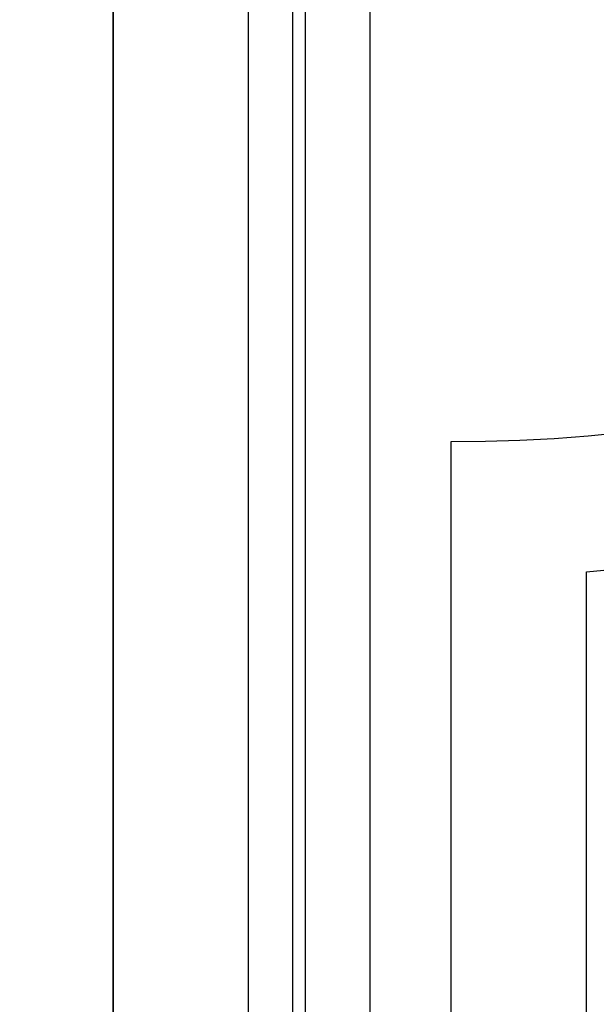
# Model space of a CAD drawing. Units: millimetres. Extents: x -333 to 7227, y 1438 to 3220.
# Drawn here: x 3470 to 3555, y 2129 to 2275 of the extents above; entities that cross this region are included whole.
import ezdxf

# ---------------------------------------------------------------- set-up
doc = ezdxf.new("R2010")
doc.units = ezdxf.units.MM
doc.layers.add('H-06.木作(細線)', color=8, linetype='Continuous')
doc.layers.add('H-08.木作(細線)', color=8, linetype='Continuous')

# ---------------------------------------------------------------- blocks, each defined once
blk = doc.blocks.new('SE-21050L-d')
at = {"layer": 'H-08.木作(細線)'}
for points, knots in [([(67.37, -15.36), (60.31, -10.93), (41.66, -2.4), (20.59, -2.6), (10.85, -4.43)], [0, 0, 0, 0, 26.383322, 58.503425, 58.503425, 58.503425, 58.503425]), ([(65.08, -16.51), (53.96, -11.13), (32.02, -5.53), (0.82, -12.18), (-10.6, -24.19), (-12.68, -29.34), (-14.09, -29), (-14.37, -28.15), (-14.33, -27.74)], [0, 0, 0, 0, 36.61584, 69.503213, 84.372786, 85.808482, 86.874312, 88.013133, 88.013133, 88.013133, 88.013133]), ([(65.08, -16.51), (53.96, -11.13), (32.02, -5.53), (0.82, -12.18), (-10.6, -24.19), (-12.68, -29.34), (-14.09, -29), (-14.37, -28.15), (-14.33, -27.74)], [0, 0, 0, 0, 36.61584, 69.503213, 84.372786, 85.808482, 86.874312, 88.013133, 88.013133, 88.013133, 88.013133]), ([(59.58, -14.07), (48.48, -10.98), (23.88, -8), (2.01, -14.49), (-9.29, -26.44), (-11.61, -30.5), (-13.67, -30.57), (-14.33, -28.8), (-14.16, -28.14)], [5.995779, 5.995779, 5.995779, 5.995779, 36.61584, 69.503213, 84.372786, 85.808482, 86.874312, 88.013133, 88.013133, 88.013133, 88.013133])]:
    blk.add_open_spline(points, degree=3, knots=knots, dxfattribs=at)

msp = doc.modelspace()

# ---------------------------------------------------------------- linework, layer by layer
at = {"layer": 'H-06.木作(細線)', "color": 6}
for points in [[(2533.89, 1875.43), (2533.89, 2862.39), (3483.89, 2862.39), (3483.89, 1875.43)], [(3483.89, 1875.43), (3483.89, 2862.39), (3923.89, 2862.39), (3923.89, 1875.43)]]:
    msp.add_lwpolyline(points, dxfattribs=at)
at = {"layer": 'H-06.木作(細線)'}
for points in [[(3503.89, 1875.43), (3503.89, 2842.39), (3903.89, 2842.39), (3903.89, 1875.43)], [(3510.49, 1875.43), (3510.49, 2835.8), (3897.3, 2835.8), (3897.3, 1875.43)], [(3512.35, 1875.43), (3512.35, 2833.94), (3895.44, 2833.94), (3895.44, 1875.43)], [(3521.89, 1875.43), (3521.89, 2824.39), (3885.89, 2824.39), (3885.89, 1875.43)]]:
    msp.add_lwpolyline(points, dxfattribs=at)
at = {"layer": 'H-06.木作(細線)', "color": 6}
msp.add_lwpolyline([(3533.89, 1875.43), (3533.89, 2212.39, 0.34022), (3765.89, 2390.91, -0.35943), (3873.89, 2480.07), (3873.89, 1875.43)], format="xyb", dxfattribs=at)
at = {"layer": 'H-06.木作(細線)'}
msp.add_lwpolyline([(3553.89, 1875.43), (3553.89, 2193.16, 0.319656), (3785.4, 2386.5, -0.29928), (3853.89, 2457.82), (3853.89, 1875.43)], format="xyb", dxfattribs=at)

# ---------------------------------------------------------------- block references
at = {"layer": 'H-08.木作(細線)', "xscale": -1, "rotation": 309.2576298072065}
msp.add_blockref('SE-21050L-d', (3596.9, 2259.62), dxfattribs=at)

doc.saveas('drawing.dxf')
